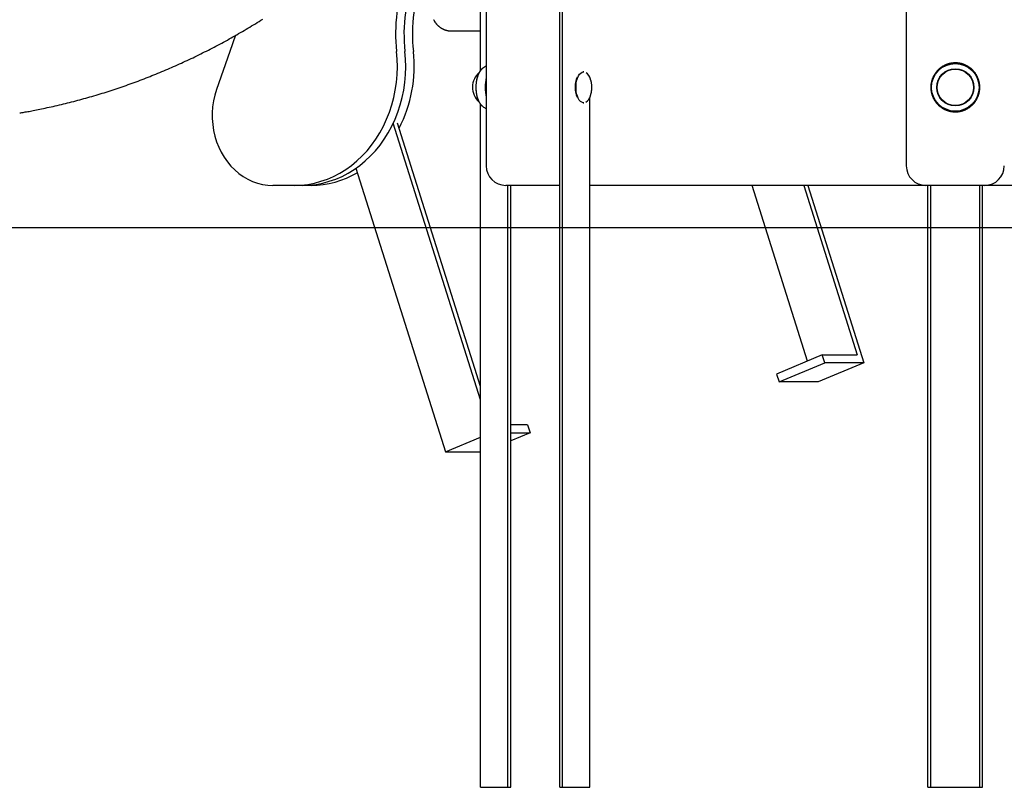
# Model space of a CAD drawing. Extents: x -90 to 6352, y 103 to 2406.
# Drawn here: x 519 to 1222, y 145 to 693 of the extents above; entities that cross this region are included whole.
import ezdxf

# ---------------------------------------------------------------- set-up
doc = ezdxf.new("R2010")
doc.units = 0
doc.layers.add('LAYER01', color=7, linetype='Continuous')

msp = doc.modelspace()

# ---------------------------------------------------------------- linework, layer by layer
at = {"layer": 'LAYER01', "color": 7, "linetype": 'Continuous'}
for p, q in [((1152.5, 1780.52), (1152.5, 588.52)), ((852.5, 826.98), (852.5, 588.52)), ((905, 144.52), (905, 759.52)), ((907, 144.52), (907, 759.52)), ((848.5, 656.54), (848.5, 742.5)), ((827.3, 684.86), (848.5, 684.86)), ((921.59, 655.52), (921.7, 655.52)), ((922.14, 655.52), (921.7, 655.52)), ((922.03, 655.52), (922.14, 655.52)), ((921.7, 633.52), (922.14, 633.52)), ((926.5, 144.52), (926.5, 637.29)), ((848.5, 144.52), (848.5, 632.51)), ((848.5, 421.27), (786.18, 618.96)), ((848.5, 430.79), (789.18, 618.96)), ((759.48, 586.71), (823.35, 384.09)), ((715.49, 574.52), (700.15, 574.52)), ((721.49, 574.52), (715.49, 574.52)), ((727.49, 574.52), (721.49, 574.52)), ((905, 574.52), (866.5, 574.52)), ((868, 144.52), (868, 574.52)), ((870, 144.52), (870, 574.52)), ((1166.5, 574.52), (926.5, 574.52)), ((1081.97, 449), (1042.41, 574.52)), ((1079.27, 574.52), (1117.45, 453.41)), ((1082.27, 574.52), (1122.23, 447.77)), ((1208.5, 574.52), (1166.5, 574.52)), ((1168, 144.52), (1168, 574.52)), ((1170, 144.52), (1170, 574.52)), ((1205, 144.52), (1205, 574.52)), ((1207, 144.52), (1207, 574.52)), ((1448.5, 574.52), (1208.5, 574.52)), ((1092.45, 453.41), (1059.9, 439.72)), ((1094.23, 447.77), (1092.45, 453.41)), ((1092.45, 453.41), (1117.45, 453.41)), ((1061.67, 434.09), (1094.23, 447.77)), ((1122.23, 447.77), (1089.67, 434.09)), ((1122.23, 447.77), (1094.23, 447.77)), ((1059.9, 439.72), (1061.67, 434.09)), ((1089.67, 434.09), (1061.67, 434.09)), ((882.13, 403.41), (870, 403.41)), ((882.13, 403.41), (883.9, 397.77)), ((823.35, 384.09), (848.5, 394.65)), ((870, 397.77), (883.9, 397.77)), ((883.9, 397.77), (870, 391.92)), ((823.35, 384.09), (848.5, 384.09)), ((848.5, 144.52), (868, 144.52)), ((868, 144.52), (870, 144.52)), ((905, 144.52), (907, 144.52)), ((907, 144.52), (926.5, 144.52)), ((1168, 144.52), (1170, 144.52)), ((1170, 144.52), (1205, 144.52)), ((1205, 144.52), (1207, 144.52))]:
    msp.add_line(p, q, dxfattribs=at)
at = {"layer": 'LAYER01'}
msp.add_line((-90.24, 544.52), (6278.8, 544.52), dxfattribs=at)
at = {"layer": 'LAYER01', "color": 7, "linetype": 'Continuous'}
for points in [[(519.48, 626.27), (520.25, 626.4), (521.02, 626.52), (521.81, 626.65), (522.61, 626.79), (523.43, 626.92), (524.28, 627.07), (525.17, 627.23), (526.09, 627.39), (527.05, 627.57), (528.06, 627.76), (529.11, 627.96), (530.2, 628.18), (531.34, 628.41), (532.53, 628.64), (533.75, 628.9), (535.02, 629.16), (536.34, 629.43), (537.69, 629.72), (539.07, 630.02), (540.48, 630.32), (541.91, 630.64), (543.36, 630.96), (544.82, 631.29), (546.28, 631.63), (547.74, 631.97), (549.2, 632.32), (550.66, 632.67), (552.12, 633.02), (553.58, 633.39), (555.04, 633.75), (556.5, 634.12), (557.95, 634.5), (559.41, 634.88), (560.86, 635.27), (562.31, 635.66), (563.77, 636.05), (565.22, 636.45), (566.67, 636.86), (568.12, 637.27), (569.56, 637.68), (571.01, 638.1), (572.46, 638.52), (573.9, 638.95), (575.35, 639.38), (576.79, 639.82), (578.23, 640.27), (579.67, 640.71), (581.11, 641.17), (582.55, 641.62), (583.99, 642.09), (585.42, 642.55), (586.86, 643.02), (588.29, 643.5), (589.72, 643.98), (591.16, 644.47), (592.59, 644.96), (594.01, 645.45), (595.44, 645.95), (596.87, 646.46), (598.29, 646.97), (599.72, 647.48), (601.14, 648), (602.56, 648.52), (603.98, 649.05), (605.4, 649.58), (606.82, 650.12), (608.23, 650.66), (609.65, 651.21), (611.06, 651.76), (612.47, 652.32), (613.88, 652.88), (615.29, 653.45), (616.7, 654.02), (618.11, 654.59), (619.51, 655.17), (620.92, 655.76), (622.32, 656.34), (623.72, 656.94), (625.12, 657.54), (626.51, 658.14), (627.91, 658.75), (629.31, 659.36), (630.7, 659.97), (632.09, 660.6), (633.48, 661.22), (634.87, 661.85), (636.25, 662.49), (637.64, 663.13), (639.02, 663.77), (640.41, 664.42), (641.79, 665.07), (643.16, 665.73), (644.54, 666.39), (645.92, 667.06), (647.29, 667.73), (648.66, 668.41), (650.03, 669.09), (651.4, 669.78), (652.77, 670.46), (654.13, 671.16), (655.5, 671.86), (656.86, 672.56), (658.22, 673.27), (659.58, 673.98), (660.93, 674.7), (662.29, 675.42), (663.64, 676.15), (664.99, 676.88), (666.34, 677.61), (667.69, 678.35), (669.04, 679.09), (670.38, 679.84), (671.72, 680.59), (673.06, 681.35), (674.4, 682.11), (675.74, 682.88), (677.07, 683.65), (678.4, 684.42), (679.73, 685.2), (681.06, 685.99), (682.39, 686.77), (683.71, 687.57), (685.04, 688.36), (686.36, 689.16), (687.68, 689.97), (688.99, 690.78), (690.31, 691.59), (691.62, 692.41), (692.93, 693.23)], [(814.98, 692.86), (815.04, 692.73), (815.11, 692.6), (815.17, 692.47), (815.23, 692.34), (815.3, 692.2), (815.38, 692.06), (815.46, 691.92), (815.54, 691.77), (815.64, 691.62), (815.74, 691.46), (815.85, 691.29), (815.96, 691.13), (816.08, 690.95), (816.21, 690.78), (816.35, 690.6), (816.5, 690.41), (816.65, 690.22), (816.81, 690.03), (816.97, 689.83), (817.14, 689.64), (817.32, 689.44), (817.5, 689.24), (817.68, 689.05), (817.87, 688.86), (818.06, 688.67), (818.25, 688.49), (818.45, 688.31), (818.65, 688.13), (818.86, 687.96), (819.06, 687.8), (819.27, 687.64), (819.48, 687.48), (819.7, 687.32), (819.91, 687.17), (820.13, 687.03), (820.35, 686.89), (820.58, 686.75), (820.8, 686.62), (821.03, 686.49), (821.26, 686.37), (821.49, 686.25), (821.72, 686.14), (821.96, 686.03), (822.19, 685.92), (822.43, 685.82), (822.67, 685.73), (822.91, 685.64), (823.15, 685.55), (823.39, 685.48), (823.64, 685.4), (823.88, 685.33), (824.12, 685.27), (824.35, 685.21), (824.58, 685.16), (824.8, 685.11), (825.02, 685.07), (825.22, 685.03), (825.42, 684.99), (825.61, 684.96), (825.79, 684.93), (825.96, 684.91), (826.12, 684.89), (826.27, 684.87), (826.41, 684.86), (826.54, 684.85), (826.66, 684.85), (826.77, 684.85), (826.88, 684.85), (826.98, 684.85), (827.08, 684.86), (827.18, 684.87), (827.28, 684.87)], [(673.54, 681.8), (669.4, 670.23), (659.87, 642.89)], [(715.49, 574.52), (720.29, 574.7), (725.07, 575.24), (729.81, 576.14), (734.49, 577.4), (739.09, 579), (743.58, 580.95), (747.96, 583.24), (752.2, 585.84), (756.29, 588.77), (760.2, 591.99), (763.91, 595.5), (767.43, 599.28), (770.72, 603.32), (773.78, 607.6), (776.58, 612.1), (779.13, 616.81), (781.41, 621.69), (783.41, 626.74), (785.11, 631.92), (786.52, 637.22), (787.63, 642.62), (788.43, 648.09), (788.92, 653.61), (789.1, 659.15), (788.96, 664.7), (788.51, 670.22)], [(721.49, 574.52), (726.29, 574.7), (731.07, 575.24), (735.81, 576.14), (740.49, 577.4), (745.09, 579), (749.58, 580.95), (753.96, 583.24), (758.2, 585.84), (762.29, 588.77), (766.2, 591.99), (769.91, 595.5), (773.43, 599.28), (776.72, 603.32), (779.78, 607.6), (782.58, 612.1), (785.13, 616.81), (787.41, 621.69), (789.41, 626.74), (791.11, 631.92), (792.52, 637.22), (793.63, 642.62), (794.43, 648.09), (794.92, 653.61), (795.1, 659.15), (794.96, 664.7), (794.51, 670.22)], [(721.49, 574.52), (726.29, 574.7), (731.07, 575.24), (735.81, 576.14), (740.49, 577.4), (745.09, 579), (749.58, 580.95), (753.96, 583.24), (758.2, 585.84), (762.29, 588.77), (766.2, 591.99), (769.91, 595.5), (773.43, 599.28), (776.72, 603.32), (779.78, 607.6), (782.58, 612.1), (785.13, 616.81), (787.41, 621.69), (789.41, 626.74), (791.11, 631.92), (792.52, 637.22), (793.63, 642.62), (794.43, 648.09), (794.92, 653.61), (795.1, 659.15), (794.96, 664.7), (794.51, 670.22)], [(849.91, 658.01), (849.85, 657.97), (849.79, 657.93), (849.72, 657.89), (849.66, 657.84), (849.6, 657.79), (849.53, 657.74), (849.46, 657.68), (849.38, 657.61), (849.31, 657.53), (849.23, 657.45), (849.14, 657.36), (849.05, 657.26), (848.96, 657.16), (848.87, 657.05), (848.77, 656.93), (848.67, 656.8), (848.56, 656.67), (848.45, 656.52), (848.34, 656.38), (848.23, 656.22), (848.12, 656.06), (848.01, 655.89), (847.9, 655.72), (847.78, 655.54), (847.68, 655.36), (847.57, 655.18), (847.47, 654.99), (847.36, 654.8), (847.26, 654.6), (847.16, 654.4), (847.07, 654.19), (846.97, 653.99), (846.88, 653.78), (846.79, 653.56), (846.7, 653.35), (846.62, 653.13), (846.53, 652.9), (846.45, 652.68), (846.37, 652.45), (846.3, 652.22), (846.22, 651.99), (846.15, 651.75), (846.08, 651.51), (846.01, 651.27), (845.95, 651.03), (845.89, 650.79), (845.83, 650.54), (845.77, 650.29), (845.72, 650.04), (845.66, 649.79), (845.61, 649.54), (845.57, 649.28), (845.52, 649.03), (845.48, 648.77), (845.44, 648.51), (845.4, 648.25), (845.37, 647.99), (845.34, 647.73), (845.31, 647.46), (845.28, 647.2), (845.25, 646.93), (845.23, 646.67), (845.21, 646.4), (845.2, 646.13), (845.18, 645.86), (845.17, 645.6), (845.16, 645.33), (845.15, 645.06), (845.15, 644.79), (845.15, 644.52), (845.15, 644.25), (845.15, 643.98), (845.16, 643.71), (845.17, 643.45), (845.18, 643.18), (845.2, 642.91), (845.21, 642.64), (845.23, 642.38), (845.25, 642.11), (845.28, 641.85), (845.3, 641.58), (845.33, 641.32), (845.37, 641.06), (845.4, 640.79), (845.44, 640.53), (845.48, 640.28), (845.52, 640.02), (845.56, 639.76), (845.61, 639.51), (845.66, 639.26), (845.71, 639.01), (845.76, 638.76), (845.82, 638.53), (845.87, 638.29), (845.93, 638.07), (845.99, 637.85), (846.04, 637.64), (846.1, 637.44), (846.16, 637.24), (846.21, 637.06), (846.27, 636.88), (846.32, 636.72), (846.38, 636.55), (846.43, 636.4), (846.48, 636.26), (846.54, 636.12), (846.59, 635.99), (846.64, 635.86), (846.68, 635.74), (846.73, 635.62), (846.78, 635.5), (846.83, 635.38)], [(847.05, 635.14), (846.38, 636.99), (845.87, 639.04), (845.53, 641.21), (845.36, 643.47), (845.36, 645.76), (845.55, 648.01), (845.91, 650.18), (846.44, 652.21), (847.11, 654.05), (847.93, 655.65), (848.85, 656.98), (849.88, 658.01), (849.93, 658.05), (850.08, 658.17)], [(922.14, 633.52), (921.75, 633.54), (920.78, 633.86), (919.85, 634.51), (918.99, 635.49), (918.24, 636.76), (917.61, 638.28), (917.12, 639.99), (916.8, 641.86), (916.65, 643.81), (916.67, 645.78), (916.87, 647.71), (917.24, 649.54), (917.77, 651.2), (918.44, 652.66), (919.22, 653.85), (920.1, 654.74), (921.05, 655.3), (922.03, 655.52)], [(926.95, 638.51), (927.02, 638.72), (927.09, 638.93), (927.15, 639.15), (927.22, 639.36), (927.28, 639.57), (927.35, 639.79), (927.41, 640.01), (927.47, 640.24), (927.52, 640.47), (927.57, 640.7), (927.62, 640.94), (927.66, 641.18), (927.71, 641.43), (927.75, 641.68), (927.78, 641.94), (927.81, 642.2), (927.84, 642.46), (927.87, 642.73), (927.9, 643.01), (927.92, 643.28), (927.93, 643.56), (927.95, 643.84), (927.95, 644.13), (927.96, 644.41), (927.96, 644.7), (927.95, 644.98), (927.94, 645.27), (927.93, 645.55), (927.91, 645.83), (927.89, 646.11), (927.87, 646.39), (927.84, 646.66), (927.81, 646.93), (927.77, 647.2), (927.73, 647.46), (927.69, 647.71), (927.65, 647.96), (927.6, 648.2), (927.55, 648.44), (927.5, 648.68), (927.44, 648.9), (927.38, 649.12), (927.32, 649.34), (927.25, 649.56), (927.19, 649.77), (927.12, 649.97), (927.05, 650.18), (926.98, 650.39)], [(659.87, 642.89), (658.67, 638.89), (657.77, 634.79), (657.17, 630.61), (656.88, 626.4), (656.9, 622.16), (657.22, 617.95), (657.86, 613.78), (658.79, 609.69), (660.03, 605.71), (661.55, 601.86), (663.35, 598.17), (665.41, 594.67), (667.72, 591.39), (670.26, 588.34), (673.01, 585.55), (675.97, 583.04), (679.09, 580.83), (682.36, 578.93), (685.76, 577.36), (689.27, 576.12), (692.85, 575.23), (696.49, 574.7), (700.15, 574.52)], [(846.83, 635.38), (846.89, 635.24), (846.96, 635.09), (847.02, 634.95), (847.09, 634.8), (847.16, 634.65), (847.23, 634.5), (847.3, 634.36), (847.38, 634.2), (847.46, 634.05), (847.54, 633.9), (847.63, 633.75), (847.72, 633.59), (847.81, 633.44), (847.91, 633.29), (848, 633.14), (848.1, 632.99), (848.2, 632.84), (848.3, 632.7), (848.4, 632.56), (848.5, 632.42), (848.61, 632.29), (848.71, 632.17), (848.81, 632.05), (848.91, 631.94), (849.01, 631.83), (849.11, 631.73), (849.21, 631.64), (849.31, 631.55), (849.4, 631.47), (849.5, 631.39), (849.6, 631.31), (849.7, 631.23)], [(850.08, 630.87), (849.79, 631.1), (849.74, 631.14)]]:
    msp.add_lwpolyline(points, dxfattribs=at)
msp.add_lwpolyline([(1187.08, 661.97), (1186.7, 661.96), (1186.31, 661.95), (1185.92, 661.92), (1185.53, 661.89), (1185.14, 661.85), (1184.75, 661.8), (1184.36, 661.74), (1183.97, 661.66), (1183.59, 661.58), (1183.21, 661.49), (1182.83, 661.39), (1182.45, 661.28), (1182.08, 661.16), (1181.71, 661.03), (1181.35, 660.9), (1180.98, 660.76), (1180.62, 660.61), (1180.27, 660.45), (1179.92, 660.29), (1179.57, 660.12), (1179.22, 659.94), (1178.88, 659.75), (1178.54, 659.55), (1178.21, 659.35), (1177.88, 659.14), (1177.55, 658.92), (1177.23, 658.69), (1176.91, 658.46), (1176.6, 658.21), (1176.29, 657.96), (1175.99, 657.71), (1175.69, 657.44), (1175.4, 657.16), (1175.11, 656.88), (1174.83, 656.59), (1174.55, 656.29), (1174.28, 655.99), (1174.01, 655.67), (1173.75, 655.35), (1173.5, 655.02), (1173.25, 654.68), (1173.01, 654.33), (1172.77, 653.98), (1172.55, 653.62), (1172.33, 653.25), (1172.12, 652.88), (1171.92, 652.5), (1171.73, 652.12), (1171.55, 651.73), (1171.38, 651.33), (1171.21, 650.93), (1171.06, 650.53), (1170.92, 650.12), (1170.78, 649.71), (1170.66, 649.3), (1170.56, 648.93), (1170.47, 648.57), (1170.39, 648.2), (1170.31, 647.83), (1170.25, 647.47), (1170.19, 647.1), (1170.14, 646.73), (1170.1, 646.37), (1170.06, 646.01), (1170.03, 645.64), (1170.01, 645.28), (1170, 644.93), (1170, 644.57), (1170, 644.22), (1170.01, 643.87), (1170.02, 643.52), (1170.05, 643.18), (1170.08, 642.83), (1170.11, 642.49), (1170.16, 642.15), (1170.21, 641.82), (1170.26, 641.49), (1170.32, 641.16), (1170.39, 640.83), (1170.46, 640.51), (1170.54, 640.19), (1170.63, 639.87), (1170.71, 639.56), (1170.81, 639.25), (1170.91, 638.94), (1171.02, 638.63), (1171.13, 638.33), (1171.24, 638.02), (1171.37, 637.73), (1171.5, 637.43), (1171.63, 637.13), (1171.77, 636.84), (1171.92, 636.55), (1172.07, 636.26), (1172.23, 635.97), (1172.39, 635.68), (1172.56, 635.4), (1172.74, 635.11), (1172.92, 634.83), (1173.11, 634.55), (1173.31, 634.28), (1173.51, 634), (1173.72, 633.73), (1173.93, 633.46), (1174.15, 633.2), (1174.38, 632.93), (1174.61, 632.67), (1174.85, 632.42), (1175.1, 632.17), (1175.35, 631.92), (1175.61, 631.67), (1175.88, 631.43), (1176.15, 631.19), (1176.43, 630.96), (1176.72, 630.73), (1177.01, 630.5), (1177.31, 630.29), (1177.62, 630.07), (1177.93, 629.86), (1178.24, 629.66), (1178.56, 629.47), (1178.89, 629.28), (1179.22, 629.1), (1179.56, 628.92), (1179.89, 628.75), (1180.24, 628.59), (1180.58, 628.44), (1180.93, 628.29), (1181.28, 628.16), (1181.64, 628.03), (1182, 627.9), (1182.36, 627.79), (1182.72, 627.68), (1183.08, 627.58), (1183.44, 627.49), (1183.81, 627.41), (1184.17, 627.34), (1184.54, 627.27), (1184.9, 627.21), (1185.27, 627.16), (1185.63, 627.12), (1185.99, 627.08), (1186.36, 627.06), (1186.72, 627.04), (1187.07, 627.02), (1187.43, 627.02), (1187.78, 627.02), (1188.13, 627.03), (1188.48, 627.05), (1188.83, 627.07), (1189.17, 627.1), (1189.52, 627.13), (1189.86, 627.18), (1190.2, 627.23), (1190.53, 627.28), (1190.87, 627.35), (1191.2, 627.42), (1191.53, 627.49), (1191.86, 627.57), (1192.18, 627.66), (1192.5, 627.75), (1192.82, 627.85), (1193.14, 627.95), (1193.45, 628.06), (1193.76, 628.18), (1194.07, 628.3), (1194.38, 628.43), (1194.68, 628.56), (1194.98, 628.7), (1195.28, 628.84), (1195.58, 629), (1195.87, 629.15), (1196.16, 629.32), (1196.45, 629.48), (1196.74, 629.66), (1197.02, 629.84), (1197.31, 630.03), (1197.59, 630.22), (1197.86, 630.42), (1198.14, 630.63), (1198.41, 630.84), (1198.68, 631.06), (1198.94, 631.28), (1199.2, 631.51), (1199.46, 631.75), (1199.71, 631.99), (1199.96, 632.24), (1200.21, 632.49), (1200.45, 632.75), (1200.69, 633.02), (1200.92, 633.29), (1201.15, 633.57), (1201.37, 633.86), (1201.59, 634.15), (1201.81, 634.45), (1202.02, 634.75), (1202.22, 635.06), (1202.42, 635.38), (1202.61, 635.7), (1202.8, 636.02), (1202.97, 636.35), (1203.15, 636.69), (1203.31, 637.03), (1203.47, 637.37), (1203.62, 637.72), (1203.76, 638.07), (1203.9, 638.42), (1204.03, 638.78), (1204.15, 639.14), (1204.26, 639.5), (1204.36, 639.86), (1204.46, 640.22), (1204.55, 640.59), (1204.63, 640.95), (1204.7, 641.32), (1204.76, 641.68), (1204.82, 642.05), (1204.87, 642.42), (1204.91, 642.78), (1204.94, 643.15), (1204.96, 643.51), (1204.98, 643.87), (1204.99, 644.23), (1204.99, 644.58), (1204.99, 644.93), (1204.98, 645.28), (1204.96, 645.63), (1204.93, 645.97), (1204.9, 646.31), (1204.86, 646.65), (1204.82, 646.99), (1204.77, 647.32), (1204.71, 647.65), (1204.65, 647.98), (1204.58, 648.3), (1204.5, 648.63), (1204.42, 648.95), (1204.34, 649.26), (1204.24, 649.58), (1204.15, 649.89), (1204.05, 650.2), (1203.94, 650.5), (1203.82, 650.81), (1203.7, 651.11), (1203.58, 651.41), (1203.45, 651.71), (1203.31, 652), (1203.17, 652.3), (1203.02, 652.59), (1202.87, 652.87), (1202.71, 653.16), (1202.55, 653.45), (1202.37, 653.73), (1202.2, 654.01), (1202.01, 654.29), (1201.82, 654.57), (1201.62, 654.84), (1201.42, 655.12), (1201.21, 655.39), (1200.99, 655.66), (1200.77, 655.92), (1200.54, 656.19), (1200.3, 656.45), (1200.06, 656.7), (1199.81, 656.95), (1199.55, 657.2), (1199.29, 657.45), (1199.02, 657.69), (1198.75, 657.92), (1198.46, 658.15), (1198.18, 658.38), (1197.88, 658.6), (1197.58, 658.82), (1197.28, 659.03), (1196.96, 659.24), (1196.65, 659.43), (1196.32, 659.63), (1196, 659.81), (1195.66, 659.99), (1195.33, 660.17), (1194.99, 660.33), (1194.64, 660.49), (1194.3, 660.64), (1193.95, 660.78), (1193.6, 660.92), (1193.25, 661.04), (1192.9, 661.16), (1192.55, 661.27), (1192.2, 661.38), (1191.85, 661.47), (1191.5, 661.56), (1191.16, 661.64), (1190.82, 661.71), (1190.48, 661.77), (1190.14, 661.82), (1189.8, 661.86), (1189.47, 661.9), (1189.13, 661.93), (1188.8, 661.95), (1188.47, 661.96), (1188.14, 661.97), (1187.81, 661.98), (1187.47, 661.98), (1187.08, 661.97)], close=True, dxfattribs=at)
for radius in [17, 13.3, 13]:
    msp.add_circle((1187.5, 644.52), radius, dxfattribs=at)
for centre, radius, start, end in [((901.69, 682.83), 113.88, 158.52686, 186.35853), ((907.69, 682.83), 113.88, 158.52697, 186.35849), ((913.69, 682.83), 113.88, 158.52686, 186.35853), ((705.3, 659.43), 95.82, 332.56058, 6.46373), ((856.92, 644.52), 14.19, 130.96053, 227.33797), ((860.22, 644.52), 17, 117.00893, 126.58214), ((919.44, 648.52), 7.8, 14.3115, 55.88834), ((884.18, 644.52), 32.47, 167.34546, 192.65454), ((884.69, 644.52), 32.64, 170.56997, 189.43003), ((934.34, 644.5), 18.36, 156.48969, 202.45064), ((919.72, 640.34), 7.48, 301.9541, 345.67472), ((860.22, 644.52), 17, 233.41786, 242.99107), ((866.5, 588.52), 14, 180, 270), ((1166.5, 588.52), 14, 180, 270), ((1208.5, 588.52), 14, 270, 0), ((727.21, 640.4), 65.88, 270.23939, 300.33158)]:
    msp.add_arc(centre, radius, start, end, dxfattribs=at)

doc.saveas('drawing.dxf')
